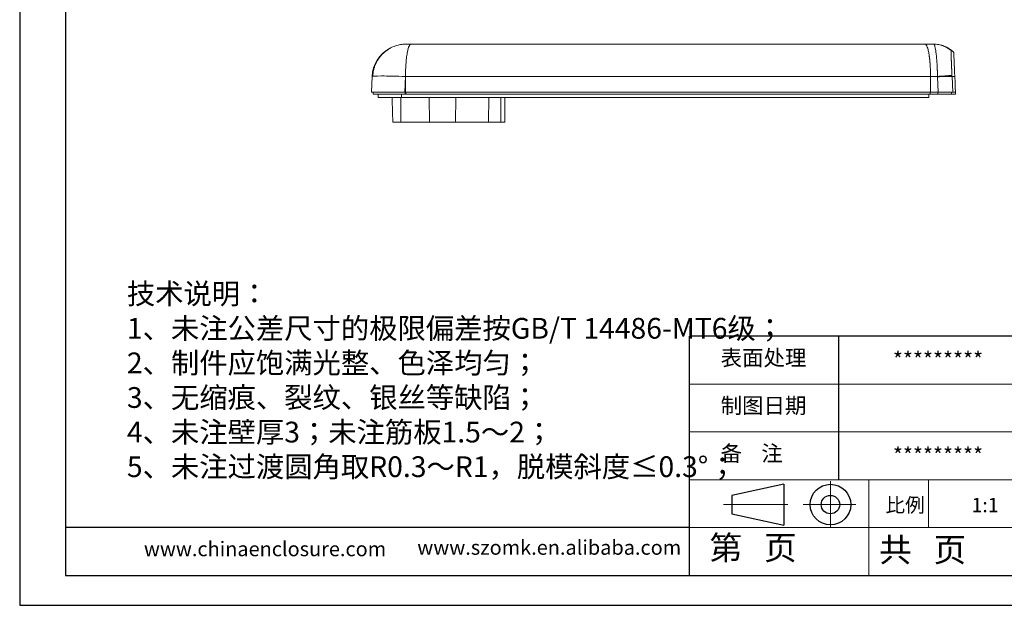
# Model space of a CAD drawing. Units: inches. Extents: x 1568 to 2997, y 532 to 848.
# Drawn here: x 1568 to 1816, y 532 to 679 of the extents above; entities that cross this region are included whole.
import ezdxf

# ---------------------------------------------------------------- set-up
doc = ezdxf.new("R2010")
doc.units = ezdxf.units.IN
doc.linetypes.add('CENTER2', pattern=[28.575, 19.05, -3.175, 3.175, -3.175])
doc.layers.add('文字', color=81, linetype='Continuous')
for name, color, linetype, lineweight in [('粗实线', 7, 'Continuous', 30), ('细实线', 3, 'Continuous', 9), ('细点划线', 2, 'CENTER2', 9)]:
    doc.layers.add(name, color=color, linetype=linetype, lineweight=lineweight)
doc.styles.get("Standard").update_dxf_attribs({"font": 'txt', "bigfont": 'gbcbig.shx'})
doc.styles.add('宋体', font='txt', dxfattribs={"width": 0.8, "height": 3.5})

msp = doc.modelspace()

# ---------------------------------------------------------------- linework, layer by layer
for p, q in [((1568.157, 847.734), (1568.157, 531.77)), ((1579.72, 840.211), (1579.72, 539.293)), ((1568.157, 678.049), (1568.157, 531.77)), ((1826.946, 599.476), (1736.671, 599.476)), ((1736.671, 539.293), (1736.671, 599.476)), ((1774.286, 563.366), (1774.286, 599.476)), ((1736.671, 551.329), (1579.72, 551.329)), ((1579.72, 539.293), (2007.497, 539.293)), ((1568.157, 531.77), (2015.02, 531.77)), ((1568.157, 531.77), (1775.038, 531.77))]:
    msp.add_line(p, q)
at = {"color": 7, "linetype": 'Continuous', "lineweight": 15}
for p, q in [((1664.576, 672.989), (1665.328, 673.022)), ((1666.535, 672.994), (1666.51, 672.97)), ((1802.481, 671.562), (1802.484, 671.56)), ((1803.167, 671.032), (1803.178, 671.024)), ((1656.662, 660.922), (1656.836, 664.893)), ((1665.063, 660.922), (1665.24, 664.893)), ((1665.241, 660.922), (1665.241, 664.893)), ((1665.241, 660.922), (1665.241, 664.893)), ((1797.341, 664.893), (1797.341, 660.922)), ((1797.341, 664.893), (1797.341, 660.922)), ((1799.108, 664.815), (1799.103, 664.893)), ((1799.279, 660.922), (1799.108, 664.815)), ((1802.748, 664.907), (1803.444, 664.914)), ((1802.922, 660.922), (1802.748, 664.907)), ((1657.141, 660.922), (1657.141, 660.422)), ((1658.357, 659.622), (1658.343, 660.422)), ((1664.202, 660.422), (1664.204, 659.622)), ((1665.12, 660.922), (1665.12, 660.422)), ((1665.324, 660.922), (1665.241, 660.922)), ((1665.32, 660.922), (1665.32, 660.422)), ((1665.327, 660.422), (1665.32, 660.422)), ((1665.327, 660.422), (1665.324, 660.922)), ((1665.324, 660.922), (1665.327, 660.422)), ((1665.501, 660.422), (1665.327, 660.422)), ((1671.181, 659.622), (1671.235, 653.422)), ((1677.838, 653.422), (1677.893, 659.622)), ((1686.118, 653.422), (1686.227, 659.622)), ((1690.246, 659.622), (1690.192, 653.422)), ((1796.941, 659.622), (1796.941, 660.422)), ((1796.941, 660.422), (1796.941, 659.622)), ((1797.254, 660.422), (1797.08, 660.422)), ((1797.258, 660.922), (1797.254, 660.422)), ((1797.254, 660.422), (1797.258, 660.922)), ((1797.254, 660.422), (1797.263, 660.422)), ((1797.263, 660.422), (1797.263, 660.922)), ((1799.222, 660.922), (1799.222, 660.422)), ((1802.603, 660.922), (1802.603, 660.422)), ((1803.6, 660.422), (1802.603, 660.422)), ((1803.619, 660.922), (1802.922, 660.922)), ((1803.6, 660.422), (1803.591, 660.922)), ((1803.619, 660.922), (1803.591, 660.922)), ((1671.235, 653.422), (1664.074, 653.422)), ((1677.838, 653.422), (1671.235, 653.422)), ((1686.118, 653.422), (1677.838, 653.422)), ((1689.213, 653.422), (1686.118, 653.422)), ((1690.192, 653.422), (1689.213, 653.422))]:
    msp.add_line(p, q, dxfattribs=at)
at = {"color": 8, "linetype": 'Continuous', "lineweight": 15}
for p, q in [((1664.074, 659.622), (1664.074, 653.422)), ((1689.213, 659.622), (1689.213, 653.422))]:
    msp.add_line(p, q, dxfattribs=at)
at = {"color": 7, "linetype": 'Continuous', "lineweight": 15, "flags": 128}
for points in [[(1665.735, 671.109), (1665.828, 671.543), (1665.926, 671.927), (1666.029, 672.256), (1666.135, 672.529), (1666.246, 672.744), (1666.359, 672.898), (1666.473, 672.991), (1666.588, 673.022)], [(1803.444, 664.914), (1803.511, 663.387), (1803.565, 662.154), (1803.619, 660.922)]]:
    msp.add_lwpolyline(points, dxfattribs=at)
at = {"color": 7, "linetype": 'Continuous', "lineweight": 15}
for centre, radius, start, end in [((1665.328, 664.522), 8.5, 119.12483, 177.5), ((1798.155, 666.289), 6.733, 49.63689, 89.9129), ((1812.975, 501.07), 164.409, 93.56988, 94.84001)]:
    msp.add_arc(centre, radius, start, end, dxfattribs=at)
for points, knots in [([(1664.582, 672.989), (1664.173, 672.935), (1663.292, 672.818), (1662.209, 672.431), (1661.288, 671.967), (1660.367, 671.387), (1659.377, 670.537), (1658.46, 669.406), (1657.887, 668.402), (1657.519, 667.539), (1657.271, 666.771), (1657.075, 665.893), (1657.024, 665.268), (1656.997, 664.942)], [0, 0, 0, 0, 0.1054377, 0.2273217, 0.2945125, 0.3643007, 0.4962988, 0.6157062, 0.7218894, 0.7798694, 0.8462145, 0.9199912, 1, 1, 1, 1]), ([(1665.328, 673.022), (1665.328, 673.022), (1665.456, 673.022), (1665.915, 673.022), (1666.237, 673.022), (1666.588, 673.022)], [0, 0, 0, 0, 0.5, 0.5, 1, 1, 1, 1]), ([(1665.735, 671.109), (1665.847, 671.653), (1665.971, 672.085), (1666.174, 672.565), (1666.245, 672.696), (1666.387, 672.892), (1666.46, 672.959), (1666.535, 672.994)], [0, 0, 0, 0, 0.5, 0.5, 0.75, 0.75, 1, 1, 1, 1]), ([(1666.535, 672.994), (1677.236, 672.994), (1688.003, 672.994), (1709.605, 672.994), (1720.443, 672.994), (1742.119, 672.994), (1752.958, 672.994), (1774.567, 672.994), (1785.339, 672.994), (1796.046, 672.994)], [0, 0, 0, 0, 0.25, 0.25, 0.5, 0.5, 0.75, 0.75, 1, 1, 1, 1]), ([(1796.046, 672.994), (1785.339, 672.994), (1774.567, 672.994), (1752.957, 672.994), (1742.119, 672.994), (1720.442, 672.994), (1709.605, 672.994), (1688.002, 672.994), (1677.236, 672.994), (1666.535, 672.994)], [0, 0, 0, 0, 0.25, 0.25, 0.5, 0.5, 0.75, 0.75, 1, 1, 1, 1]), ([(1798.166, 673.022), (1797.486, 673.022), (1796.128, 673.022), (1794.088, 673.022), (1792.047, 673.022), (1790.003, 673.022), (1787.958, 673.022), (1785.91, 673.022), (1783.862, 673.022), (1781.811, 673.022), (1779.759, 673.022), (1777.706, 673.022), (1775.652, 673.022), (1773.596, 673.022), (1771.539, 673.022), (1769.481, 673.022), (1767.422, 673.022), (1763.305, 673.022), (1757.126, 673.022), (1748.881, 673.022), (1740.631, 673.022), (1735.111, 673.022), (1732.28, 673.022), (1732.097, 673.022), (1731.794, 673.022), (1731.369, 673.022), (1730.823, 673.022), (1730.156, 673.022), (1729.368, 673.022), (1728.458, 673.022), (1727.428, 673.022), (1726.276, 673.022), (1725.004, 673.022), (1723.61, 673.022), (1722.094, 673.022), (1720.458, 673.022), (1718.701, 673.022), (1716.823, 673.022), (1714.824, 673.022), (1712.704, 673.022), (1710.463, 673.022), (1708.101, 673.022), (1705.62, 673.022), (1703.017, 673.022), (1700.295, 673.022), (1697.453, 673.022), (1694.492, 673.022), (1691.411, 673.022), (1688.211, 673.022), (1684.893, 673.022), (1681.457, 673.022), (1677.904, 673.022), (1674.234, 673.022), (1670.448, 673.022), (1667.888, 673.022), (1666.588, 673.022)], [0, 0, 0, 0, 0.0156153, 0.0312342, 0.0468565, 0.0624818, 0.0781101, 0.0937409, 0.1093742, 0.1250095, 0.1406468, 0.1562858, 0.1719261, 0.1875677, 0.2032102, 0.2188535, 0.2344972, 0.2501412, 0.312638, 0.3751209, 0.4375761, 0.4999903, 0.5004552, 0.5018366, 0.5041346, 0.5073492, 0.5114803, 0.5165282, 0.5224929, 0.5293744, 0.537173, 0.5458886, 0.5555216, 0.5660719, 0.5775399, 0.5899256, 0.6032294, 0.6174513, 0.6325918, 0.648651, 0.6656292, 0.6835267, 0.7023437, 0.7220807, 0.742738, 0.7643158, 0.7868145, 0.8102345, 0.8345762, 0.8598398, 0.8860258, 0.9131344, 0.9411661, 0.9701212, 1, 1, 1, 1]), ([(1797.341, 664.893), (1797.341, 665.409), (1797.332, 665.915), (1797.309, 666.661), (1797.299, 666.907), (1797.275, 667.394), (1797.261, 667.636), (1797.213, 668.346), (1797.175, 668.794), (1797.106, 669.432), (1797.081, 669.638), (1797.029, 670.039), (1797, 670.234), (1796.912, 670.788), (1796.847, 671.122), (1796.708, 671.718), (1796.632, 671.983), (1796.475, 672.422), (1796.393, 672.598), (1796.224, 672.863), (1796.136, 672.952), (1796.046, 672.994)], [0, 0, 0, 0, 0.125, 0.125, 0.1875, 0.1875, 0.25, 0.25, 0.375, 0.375, 0.4375, 0.4375, 0.5, 0.5, 0.625, 0.625, 0.75, 0.75, 0.875, 0.875, 1, 1, 1, 1]), ([(1796.236, 672.813), (1796.253, 672.797), (1796.352, 672.709), (1796.522, 672.319), (1796.737, 671.64), (1796.926, 670.746), (1797.085, 669.672), (1797.209, 668.461), (1797.295, 667.126), (1797.335, 665.923), (1797.339, 665.166), (1797.341, 664.893)], [0, 0, 0, 0, 0.0268297, 0.1569216, 0.2833481, 0.4134422, 0.5398495, 0.6699237, 0.7963114, 0.9263645, 1, 1, 1, 1]), ([(1799.103, 664.893), (1799.101, 664.99), (1799.096, 665.186), (1799.089, 665.479), (1799.08, 665.772), (1799.07, 666.064), (1799.06, 666.355), (1799.048, 666.644), (1799.036, 666.93), (1799.022, 667.213), (1799.008, 667.493), (1798.993, 667.768), (1798.953, 668.439), (1798.879, 669.467), (1798.758, 670.684), (1798.62, 671.699), (1798.509, 672.257), (1798.433, 672.544), (1798.396, 672.668), (1798.355, 672.782), (1798.311, 672.882), (1798.264, 672.959), (1798.215, 673.012), (1798.182, 673.019), (1798.166, 673.022)], [0, 0, 0, 0, 0.0226041, 0.045295, 0.0680566, 0.0908725, 0.1137259, 0.1365999, 0.1594776, 0.1823416, 0.2051748, 0.2279602, 0.2506807, 0.3741209, 0.5000322, 0.6200326, 0.7493499, 0.7772717, 0.8080839, 0.8416567, 0.8778335, 0.9164297, 0.9572321, 1, 1, 1, 1]), ([(1798.202, 673.022), (1798.202, 673.022), (1798.603, 673.022), (1799.37, 672.956), (1800.302, 672.718), (1800.945, 672.468), (1801.292, 672.305), (1801.59, 672.15), (1801.878, 671.983), (1802.2, 671.773), (1802.391, 671.629), (1802.481, 671.562)], [0, 0, 0, 0, 0.0000807, 0.2612876, 0.499571, 0.624551, 0.7102244, 0.7495486, 0.8436734, 0.9271489, 1, 1, 1, 1]), ([(1802.516, 671.419), (1802.517, 671.458), (1802.515, 671.491), (1802.506, 671.527), (1802.502, 671.537), (1802.495, 671.549), (1802.492, 671.553), (1802.486, 671.558), (1802.482, 671.561), (1802.481, 671.562)], [0, 0, 0, 0, 0.5, 0.5, 0.75, 0.75, 0.875, 0.875, 1, 1, 1, 1]), ([(1803.167, 671.032), (1803.033, 671.135), (1802.806, 671.311), (1802.579, 671.486), (1802.486, 671.558)], [0, 0, 0, 0, 0.5880429, 1, 1, 1, 1]), ([(1802.738, 665.16), (1802.734, 665.245), (1802.726, 665.414), (1802.714, 665.666), (1802.703, 665.917), (1802.692, 666.166), (1802.681, 666.412), (1802.67, 666.656), (1802.66, 666.897), (1802.65, 667.135), (1802.64, 667.369), (1802.63, 667.599), (1802.621, 667.826), (1802.612, 668.048), (1802.604, 668.265), (1802.596, 668.477), (1802.588, 668.684), (1802.58, 668.886), (1802.573, 669.081), (1802.558, 669.493), (1802.54, 670.067), (1802.527, 670.568), (1802.522, 670.875), (1802.519, 671.054), (1802.517, 671.205), (1802.516, 671.33), (1802.516, 671.389), (1802.516, 671.419)], [0, 0, 0, 0, 0.0279778, 0.0559203, 0.083833, 0.1117204, 0.1395859, 0.1674318, 0.1952595, 0.2230698, 0.2508629, 0.2786387, 0.3063968, 0.3341367, 0.3618579, 0.3895603, 0.417244, 0.4449098, 0.4725591, 0.5001941, 0.6254817, 0.7496036, 0.7996944, 0.8497484, 0.8997974, 0.9498713, 1, 1, 1, 1]), ([(1665.241, 664.893), (1665.241, 665.494), (1665.252, 666.083), (1665.284, 666.945), (1665.297, 667.229), (1665.33, 667.79), (1665.349, 668.066), (1665.412, 668.865), (1665.464, 669.365), (1665.556, 670.065), (1665.589, 670.29), (1665.659, 670.717), (1665.696, 670.918), (1665.735, 671.109)], [0, 0, 0, 0, 0.25, 0.25, 0.375, 0.375, 0.5, 0.5, 0.75, 0.75, 0.875, 0.875, 1, 1, 1, 1]), ([(1665.735, 671.109), (1665.657, 670.728), (1665.588, 670.306), (1665.496, 669.611), (1665.468, 669.369), (1665.415, 668.864), (1665.391, 668.603), (1665.328, 667.805), (1665.296, 667.25), (1665.263, 666.382), (1665.254, 666.086), (1665.243, 665.492), (1665.241, 665.193), (1665.241, 664.893)], [0, 0, 0, 0, 0.25, 0.25, 0.375, 0.375, 0.5, 0.5, 0.75, 0.75, 0.875, 0.875, 1, 1, 1, 1]), ([(1803.178, 671.024), (1803.178, 671.024), (1803.179, 670.985), (1803.186, 670.835), (1803.191, 670.721), (1803.204, 670.419), (1803.212, 670.235), (1803.231, 669.801), (1803.242, 669.546), (1803.267, 668.986), (1803.28, 668.68), (1803.309, 668.016), (1803.325, 667.657), (1803.357, 666.918), (1803.374, 666.534), (1803.409, 665.733), (1803.427, 665.325), (1803.444, 664.914)], [0, 0, 0, 0, 0.125, 0.125, 0.25, 0.25, 0.375, 0.375, 0.5, 0.5, 0.625, 0.625, 0.75, 0.75, 0.875, 0.875, 1, 1, 1, 1]), ([(1656.836, 664.893), (1656.839, 664.967), (1657.695, 665.009), (1660.756, 665.009), (1662.9, 664.968), (1665.24, 664.893)], [0, 0, 0, 0, 0.5, 0.5, 1, 1, 1, 1]), ([(1665.241, 664.893), (1687.093, 664.893), (1709.211, 664.893), (1753.382, 664.893), (1775.542, 664.893), (1797.341, 664.893)], [0, 0, 0, 0, 0.5, 0.5, 1, 1, 1, 1]), ([(1799.108, 664.815), (1799.196, 664.818), (1799.372, 664.825), (1799.636, 664.834), (1799.898, 664.843), (1800.159, 664.851), (1800.417, 664.859), (1800.673, 664.866), (1800.925, 664.873), (1801.174, 664.88), (1801.417, 664.885), (1801.655, 664.89), (1801.887, 664.895), (1802.114, 664.899), (1802.333, 664.902), (1802.545, 664.905), (1802.68, 664.906), (1802.748, 664.907)], [0, 0, 0, 0, 0.0652378, 0.1308919, 0.196917, 0.263266, 0.3298903, 0.3967403, 0.463765, 0.5309128, 0.5981316, 0.6653688, 0.7325719, 0.7996882, 0.8666658, 0.9334533, 1, 1, 1, 1]), ([(1656.662, 660.922), (1656.662, 660.922), (1656.715, 660.922), (1656.868, 660.922), (1656.932, 660.922), (1657.085, 660.922), (1657.175, 660.922), (1657.481, 660.922), (1657.731, 660.922), (1658.174, 660.922), (1658.332, 660.922), (1658.672, 660.922), (1658.855, 660.922), (1659.429, 660.922), (1659.846, 660.922), (1660.523, 660.922), (1660.757, 660.922), (1661.243, 660.922), (1661.495, 660.922), (1662.265, 660.922), (1662.798, 660.922), (1663.903, 660.922), (1664.478, 660.922), (1665.063, 660.922)], [0, 0, 0, 0, 0.125, 0.125, 0.1875, 0.1875, 0.25, 0.25, 0.375, 0.375, 0.4375, 0.4375, 0.5, 0.5, 0.625, 0.625, 0.6875, 0.6875, 0.75, 0.75, 0.875, 0.875, 1, 1, 1, 1]), ([(1657.141, 660.422), (1657.141, 660.422), (1657.952, 660.422), (1660.857, 660.422), (1662.897, 660.422), (1665.12, 660.422)], [0, 0, 0, 0, 0.5, 0.5, 1, 1, 1, 1]), ([(1664.204, 659.622), (1663.797, 659.622), (1663.401, 659.622), (1662.825, 659.622), (1662.635, 659.622), (1662.263, 659.622), (1662.079, 659.622), (1661.541, 659.622), (1661.204, 659.622), (1660.733, 659.622), (1660.582, 659.622), (1660.29, 659.622), (1660.149, 659.622), (1659.75, 659.622), (1659.514, 659.622), (1659.206, 659.622), (1659.111, 659.622), (1658.936, 659.622), (1658.856, 659.622), (1658.643, 659.622), (1658.537, 659.622), (1658.394, 659.622), (1658.357, 659.622), (1658.357, 659.622)], [0, 0, 0, 0, 0.125, 0.125, 0.1875, 0.1875, 0.25, 0.25, 0.375, 0.375, 0.4375, 0.4375, 0.5, 0.5, 0.625, 0.625, 0.6875, 0.6875, 0.75, 0.75, 0.875, 0.875, 1, 1, 1, 1]), ([(1661.843, 659.622), (1661.853, 659.33), (1661.863, 659.038), (1661.873, 658.747), (1661.897, 658.08), (1661.92, 657.414), (1661.944, 656.748), (1661.983, 655.639), (1662.023, 654.531), (1662.064, 653.422)], [-0.0008759508, -0.0008759508, -0.0008759508, -0.0008759508, 0, 0, 0, 0.0020000001, 0.0020000001, 0.0020000001, 0.0053281559, 0.0053281559, 0.0053281559, 0.0053281559]), ([(1796.941, 659.622), (1774.982, 659.622), (1752.886, 659.622), (1719.524, 659.622), (1708.412, 659.622), (1686.226, 659.622), (1675.189, 659.622), (1664.204, 659.622)], [0, 0, 0, 0, 0.49431541, 0.49431541, 0.74184016, 0.74184016, 0.98936492, 0.98936492, 0.98936492, 0.98936492]), ([(1799.222, 660.422), (1798.895, 660.422), (1798.243, 660.422), (1797.59, 660.422), (1797.263, 660.422)], [0, 0, 0, 0, 0.5000936, 1, 1, 1, 1]), ([(1799.279, 660.922), (1798.956, 660.922), (1798.31, 660.922), (1797.664, 660.922), (1797.341, 660.922)], [0, 0, 0, 0, 0.5000925, 1, 1, 1, 1]), ([(1802.603, 660.422), (1802.35, 660.422), (1802.12, 660.422), (1801.598, 660.422), (1801.323, 660.422), (1800.458, 660.422), (1799.855, 660.422), (1799.222, 660.422)], [0, 0, 0, 0, 0.25, 0.25, 0.5, 0.5, 1, 1, 1, 1]), ([(1799.279, 660.922), (1799.959, 660.922), (1800.608, 660.922), (1801.846, 660.922), (1802.417, 660.922), (1802.922, 660.922)], [0, 0, 0, 0, 0.5, 0.5, 1, 1, 1, 1]), ([(1664.074, 653.422), (1663.882, 653.422), (1663.69, 653.422), (1663.498, 653.422), (1663.306, 653.422), (1663.113, 653.422), (1662.921, 653.422), (1662.635, 653.422), (1662.35, 653.422), (1662.064, 653.422)], [0, 0, 0, 0, 0.0005766991, 0.0005766991, 0.0005766991, 0.0011533982, 0.0011533982, 0.0011533982, 0.0020107348, 0.0020107348, 0.0020107348, 0.0020107348])]:
    msp.add_open_spline(points, degree=3, knots=knots, dxfattribs=at)
for points in [[(1799.103, 664.893), (1798.516, 664.893), (1797.928, 664.893), (1797.341, 664.893)], [(1802.738, 665.16), (1802.741, 665.085), (1802.746, 664.953), (1802.748, 664.907)], [(1665.241, 660.922), (1665.181, 660.922), (1665.122, 660.922), (1665.063, 660.922)], [(1665.12, 660.422), (1665.187, 660.422), (1665.253, 660.422), (1665.32, 660.422)], [(1665.241, 660.922), (1709.247, 660.922), (1753.28, 660.922), (1797.341, 660.922)], [(1665.327, 660.422), (1709.277, 660.422), (1753.25, 660.422), (1797.254, 660.422)]]:
    msp.add_open_spline(points, degree=3, dxfattribs=at)
at = {"layer": '粗实线', "color": 7}
for p, q in [((1760.46, 562.24), (1747.308, 559.452)), ((1760.46, 562.24), (1760.46, 551.933)), ((1747.308, 559.452), (1747.308, 554.801)), ((1747.308, 554.801), (1760.46, 551.933))]:
    msp.add_line(p, q, dxfattribs=at)
for radius in [5.113, 2.326]:
    msp.add_circle((1772.165, 557.127), radius, dxfattribs=at)
at = {"layer": '细实线', "color": 7}
for p, q in [((1826.946, 587.44), (1736.671, 587.44)), ((1826.946, 575.403), (1736.671, 575.403)), ((2007.497, 563.366), (1736.671, 563.366)), ((1781.809, 563.366), (1781.809, 539.293)), ((1796.855, 563.366), (1796.855, 551.329)), ((1826.946, 551.329), (1736.671, 551.329))]:
    msp.add_line(p, q, dxfattribs=at)
at = {"layer": '细点划线', "color": 7}
for p, q in [((1772.165, 563.013), (1772.165, 551.329)), ((1745.211, 557.127), (1761.467, 557.127)), ((1765.327, 557.127), (1778.542, 557.127))]:
    msp.add_line(p, q, dxfattribs=at)

# ---------------------------------------------------------------- texts
at = {"char_height": 3.95848, "width": 2249.80559, "attachment_point": 1}
for s, insert in [('{\\fSimHei|b0|i0|c134|p49;表面处理}', (1744.521, 596.06)), ('{\\fSimHei|b0|i0|c134|p49;*********}', (1787.877, 595.551)), ('{\\fSimHei|b0|i0|c134|p49;制图日期}', (1744.521, 584.024)), ('{\\fSimHei|b0|i0|c134|p49;备    注}', (1744.521, 571.987)), ('{\\fSimHei|b0|i0|c134|p49;*********}', (1787.877, 571.478))]:
    msp.add_mtext(s, dxfattribs=dict(at, insert=insert))
at = {"layer": '文字', "color": 0, "attachment_point": 1, "style": '宋体'}
for s, insert, char_height, width in [('{\\H1.111x;技术说明：\\P1、未注公差尺寸的极限偏差按GB/T 14486-MT6级；\\P2、制件应饱满光整、色泽均匀；\\P3、无缩痕、裂纹、银丝等缺陷；\\P4、未注壁厚3；未注筋板1.5～2；\\P5、未注过渡圆角取R0.3～R1，脱模斜度≤0.3%%D；}', (1595.136, 612.815), 4.70185, 171.25716), ('www.chinaenclosure.com', (1599.412, 547.807), 3.67789, 64.61702), ('www.szomk.en.alibaba.com', (1668.204, 548.171), 3.67789, 64.61702)]:
    msp.add_mtext(s, dxfattribs=dict(at, insert=insert, char_height=char_height, width=width))
at = {"layer": '细实线', "color": 7, "attachment_point": 1}
for s, insert, char_height, width in [('{\\fSimSun|b0|i0|c134|p54;比例}', (1786.021, 558.808), 3.61102, 15.85126), ('{\\fSimSun|b0|i0|c134|p54;1:1}', (1807.65, 558.808), 3.61102, 15.85126), ('{\\fSimSun|b0|i0|c134|p54;第   页}', (1741.735, 549.261), 6.01837, 45.13776), ('{\\fSimSun|b0|i0|c134|p54; 共   页}', (1782.545, 548.749), 6.01837, 45.13776)]:
    msp.add_mtext(s, dxfattribs=dict(at, insert=insert, char_height=char_height, width=width))

doc.saveas('drawing.dxf')
